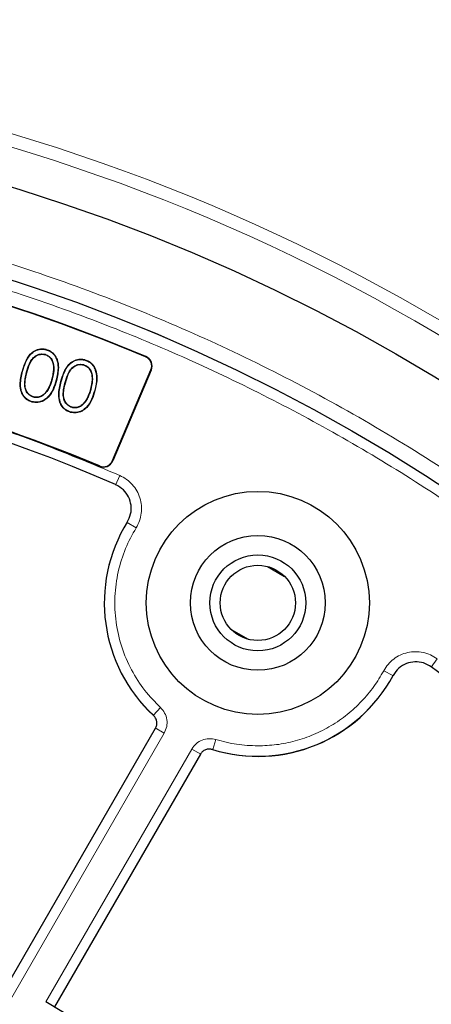
# Model space of a CAD drawing. Units: millimetres. Extents: x 0 to 420, y 0 to 297.
# Drawn here: x 140 to 151, y 229 to 256 of the extents above; entities that cross this region are included whole.
import ezdxf

# ---------------------------------------------------------------- set-up
doc = ezdxf.new("R2010")
doc.units = ezdxf.units.MM

msp = doc.modelspace()

# ---------------------------------------------------------------- linework, layer by layer
at = {"color": 7, "linetype": 'Continuous', "lineweight": 25}
for p, q in [((140.5134, 246.9243), (140.5115, 246.9171)), ((141.5749, 246.6399), (141.5729, 246.6327)), ((142.3395, 243.8584), (143.4001, 246.357)), ((143.4093, 246.3531), (142.3487, 243.8545)), ((140.6787, 246.1026), (140.6715, 246.1046)), ((140.7952, 246.0708), (140.788, 246.0728)), ((141.7402, 245.8182), (141.733, 245.8202)), ((141.8567, 245.7864), (141.8494, 245.7884)), ((140.1267, 245.4809), (140.1247, 245.4737)), ((141.1881, 245.1965), (141.1862, 245.1893)), ((146.6072, 240.9432), (147.0795, 240.6705)), ((145.6125, 239.2081), (146.0742, 238.9415)), ((135.9182, 223.3125), (143.5242, 236.4864)), ((144.7613, 235.7721), (140.744, 228.8139))]:
    msp.add_line(p, q, dxfattribs=at)
at = {"color": 8, "linetype": 'Continuous', "lineweight": 18}
for p, q in [((143.2532, 246.7188), (143.2571, 246.728)), ((139.8576, 246.3221), (139.8648, 246.3201)), ((139.9743, 246.2914), (139.9816, 246.2894)), ((143.4001, 246.357), (143.4093, 246.3531)), ((140.919, 246.0377), (140.9263, 246.0357)), ((141.0358, 246.007), (141.043, 246.005)), ((142.3395, 243.8584), (142.3487, 243.8545)), ((141.9749, 243.7028), (141.9788, 243.712)), ((142.5411, 243.4494), (142.4268, 243.1877)), ((142.7486, 242.1588), (142.9916, 242.0089)), ((151.1135, 238.1725), (151.2829, 238.4023)), ((149.8102, 238.0722), (150.0616, 237.9367)), ((143.661, 237.0582), (143.4665, 236.8491)), ((143.7666, 236.3545), (143.5193, 236.4973)), ((143.7666, 236.3545), (136.1617, 223.1824)), ((145.188, 236.1765), (145.1042, 235.9036)), ((140.5076, 228.9562), (144.5259, 235.9161)), ((144.5259, 235.9161), (144.7732, 235.7734))]:
    msp.add_line(p, q, dxfattribs=at)
at = {"color": 7, "linetype": 'Continuous', "lineweight": 25, "flags": 128}
for points in [[(140.4816, 246.7889), (140.4806, 246.7853), (140.4797, 246.7817)], [(141.5431, 246.5045), (141.5421, 246.5009), (141.5411, 246.4973)], [(140.5325, 245.7674), (140.5294, 245.7695), (140.5263, 245.7717)], [(140.1668, 245.6141), (140.1658, 245.6105), (140.1648, 245.6069)], [(141.5939, 245.483), (141.5909, 245.4851), (141.5878, 245.4872)], [(141.2283, 245.3297), (141.2273, 245.3261), (141.2263, 245.3225)]]:
    msp.add_lwpolyline(points, dxfattribs=at)
at = {"color": 8, "linetype": 'Continuous', "lineweight": 18}
for radius in [53.0968, 52.7389, 49.2471]:
    msp.add_circle((124.4152, 201.9601), radius, dxfattribs=at)
at = {"color": 7, "linetype": 'Continuous', "lineweight": 25}
for centre, radius in [((124.4152, 201.9601), 51.6914), ((124.4152, 201.9601), 49.2485), ((146.3437, 239.9415), 3.0714), ((146.3437, 239.9415), 1.8571), ((146.3437, 239.9415), 1.3214), ((146.3437, 239.9415), 1.0357)]:
    msp.add_circle(centre, radius, dxfattribs=at)
at = {"color": 8, "linetype": 'Continuous', "lineweight": 18}
for centre, radius, start, end in [((124.4152, 201.9601), 73.9294, 319.750896, 69.044132), ((146.3437, 239.9415), 4.2239, 148.33561, 227.06456), ((146.3437, 239.9415), 4.2239, 252.93544, 331.66439)]:
    msp.add_arc(centre, radius, start, end, dxfattribs=at)
at = {"color": 7, "linetype": 'Continuous', "lineweight": 25}
for centre, radius, start, end in [((124.4152, 201.9601), 48.5615, 67.17475, 82.82525), ((124.4152, 201.9601), 48.5714, 67.17475, 82.82525), ((124.4152, 201.9601), 45, 66.4046, 118.15201), ((124.4152, 201.9601), 45.2857, 67.18515, 82.81485), ((124.4152, 201.9601), 45.2957, 67.18515, 82.81485), ((143.1463, 246.4647), 0.2757, 337, 67.17475), ((143.1463, 246.4647), 0.2857, 337, 67.17475), ((142.0857, 243.9662), 0.2857, 247.18515, 337), ((142.0857, 243.9662), 0.2757, 247.18515, 337), ((146.3437, 239.9415), 4.2286, 148.23051, 227.2035), ((124.4152, 201.9601), 45, 1.84883, 53.5954), ((146.3437, 239.9415), 4.2286, 252.7965, 331.76949), ((124.4152, 201.9601), 31.4286, 0.7992, 59.2008)]:
    msp.add_arc(centre, radius, start, end, dxfattribs=at)
at = {"color": 8, "linetype": 'Continuous', "lineweight": 18}
for points, knots in [([(89.327, 237.1209), (89.9951, 237.7664), (91.3409, 239.0666), (93.5096, 240.8808), (95.8001, 242.5983), (98.2164, 244.1964), (100.7494, 245.6669), (103.3896, 246.9971), (106.1252, 248.1761), (108.9407, 249.1936), (111.8226, 250.0424), (114.7562, 250.7166), (117.7251, 251.2118), (120.713, 251.5258), (123.7038, 251.6585), (126.6822, 251.6116), (129.6302, 251.3884), (132.5326, 250.9948), (135.3753, 250.438), (138.1486, 249.7258), (140.8417, 248.8671), (143.4581, 247.8668), (146.0143, 246.7214), (148.5244, 245.4217), (150.9876, 243.9618), (153.3898, 242.3429), (155.7185, 240.5665), (157.9589, 238.6374), (160.096, 236.5624), (162.1147, 234.3516), (164.003, 232.0149), (165.7496, 229.5635), (167.3446, 227.0109), (168.7796, 224.3714), (170.0481, 221.6597), (171.1459, 218.8906), (172.0694, 216.0821), (172.8177, 213.2504), (173.3933, 210.4113), (173.7956, 207.5767), (174.0433, 204.7601), (174.0737, 202.889), (174.0887, 201.9601)], [0, 0, 0, 0, 0.0238204, 0.047981, 0.0724556, 0.0972161, 0.1222328, 0.1475313, 0.1729939, 0.1985843, 0.2242656, 0.25, 0.275734, 0.301415, 0.3270055, 0.3524683, 0.3777672, 0.4027835, 0.4275438, 0.4520184, 0.4761793, 0.5, 0.5238203, 0.547981, 0.5724556, 0.5972161, 0.6222328, 0.6475313, 0.6729939, 0.6985843, 0.7242656, 0.75, 0.775734, 0.801415, 0.8270055, 0.8524683, 0.8777672, 0.9027835, 0.9275438, 0.9520184, 0.9761794, 1, 1, 1, 1]), ([(124.4152, 152.9974), (125.2543, 153.0098), (126.9397, 153.0348), (129.4855, 153.2396), (132.0587, 153.5735), (134.656, 154.0557), (137.2654, 154.6879), (139.8697, 155.4734), (142.3556, 156.3778), (144.7048, 157.3765), (146.9245, 158.4547), (149.0985, 159.6497), (151.2271, 160.9655), (153.2932, 162.3932), (155.2934, 163.9337), (157.2152, 165.578), (159.0525, 167.3228), (160.7973, 169.16), (162.4416, 171.0818), (163.982, 173.0821), (165.4098, 175.1481), (166.7255, 177.2768), (167.9205, 179.4507), (168.9988, 181.6705), (169.9975, 184.0196), (170.9019, 186.5055), (171.6874, 189.1099), (172.3197, 191.7192), (172.8014, 194.3166), (173.1373, 196.8897), (173.3347, 199.4356), (173.3995, 201.9601), (173.3347, 204.4846), (173.1373, 207.0305), (172.8014, 209.6036), (172.3197, 212.201), (171.6874, 214.8103), (170.9019, 217.4147), (169.9975, 219.9006), (168.9988, 222.2497), (167.9206, 224.4695), (166.7256, 226.6434), (165.4098, 228.7721), (163.9821, 230.8381), (162.4416, 232.8384), (160.7973, 234.7602), (159.0525, 236.5974), (157.2152, 238.3422), (155.2935, 239.9865), (153.2932, 241.527), (151.2272, 242.9548), (149.0985, 244.2705), (146.9246, 245.4655), (144.7048, 246.5437), (142.3557, 247.5424), (139.8698, 248.4469), (137.2654, 249.2324), (134.6561, 249.8645), (132.0587, 250.3468), (129.4856, 250.6807), (126.9397, 250.8854), (125.2543, 250.9104), (124.4152, 250.9229)], [0, 0, 0, 0, 0.0163651, 0.0328713, 0.0497846, 0.066957, 0.0843728, 0.1021273, 0.119989, 0.1359429, 0.1518973, 0.1681033, 0.1843097, 0.2006882, 0.2170672, 0.2335334, 0.25, 0.2664661, 0.2829328, 0.2993113, 0.3156902, 0.3318962, 0.3481027, 0.3640566, 0.380011, 0.3978722, 0.4156269, 0.4330427, 0.450215, 0.4671284, 0.4836345, 0.5, 0.516365, 0.5328713, 0.5497846, 0.566957, 0.5843728, 0.6021273, 0.619989, 0.6359429, 0.6518973, 0.6681033, 0.6843097, 0.7006882, 0.7170672, 0.7335334, 0.75, 0.7664661, 0.7829328, 0.7993113, 0.8156902, 0.8318962, 0.8481027, 0.8640566, 0.880011, 0.8978722, 0.9156269, 0.9330427, 0.950215, 0.9671284, 0.9836347, 1, 1, 1, 1]), ([(103.0624, 241.8846), (103.8029, 242.2657), (105.284, 243.0278), (107.5961, 244.0195), (109.9707, 244.8959), (112.418, 245.6425), (114.9141, 246.2532), (117.4576, 246.7231), (120.0293, 247.0482), (122.6211, 247.2253), (125.2188, 247.2539), (127.8081, 247.1334), (130.3808, 246.8662), (132.9174, 246.455), (135.4162, 245.9044), (137.8526, 245.2188), (140.236, 244.4131), (141.7727, 243.7706), (142.5411, 243.4494)], [0, 0, 0, 0, 0.061102, 0.1222049, 0.1844889, 0.2467746, 0.3098725, 0.3729723, 0.4364852, 0.5, 0.5635129, 0.6270277, 0.6901257, 0.7532254, 0.8155094, 0.8777951, 0.9388971, 1, 1, 1, 1]), ([(142.5411, 243.4494), (142.6046, 243.4169), (142.7316, 243.3517), (142.8904, 243.2057), (143.0165, 243.0319), (143.1022, 242.8345), (143.1443, 242.6234), (143.1399, 242.4086), (143.0927, 242.198), (143.0253, 242.0719), (142.9916, 242.0089)], [0, 0, 0, 0, 0.12475749, 0.24994931, 0.37463645, 0.49988292, 0.62502028, 0.74975324, 0.87507697, 1, 1, 1, 1]), ([(142.9916, 242.0089), (142.888, 241.8217), (142.6761, 241.4387), (142.4804, 240.7961), (142.3881, 240.1121), (142.4203, 239.411), (142.5754, 238.7266), (142.846, 238.0917), (143.2054, 237.5241), (143.5114, 237.2112), (143.661, 237.0582)], [0, 0, 0, 0, 0.1185165, 0.2424208, 0.3701966, 0.5, 0.6298034, 0.7575792, 0.8814835, 1, 1, 1, 1]), ([(149.8102, 238.0722), (149.8479, 238.1328), (149.9233, 238.254), (150.0819, 238.4002), (150.2656, 238.5115), (150.4694, 238.5806), (150.6832, 238.6052), (150.8968, 238.583), (151.1029, 238.5186), (151.223, 238.441), (151.2829, 238.4023)], [0, 0, 0, 0, 0.1247575, 0.2499493, 0.3746364, 0.4998829, 0.6250203, 0.7497532, 0.875077, 1, 1, 1, 1]), ([(146.3437, 236.0032), (146.5147, 236.0096), (146.8614, 236.0227), (147.3781, 236.1298), (147.8855, 236.3038), (148.3686, 236.5491), (148.8138, 236.8579), (149.2078, 237.2219), (149.5473, 237.6258), (149.7234, 237.9248), (149.8102, 238.0722)], [0, 0, 0, 0, 0.12102937, 0.24539929, 0.37210036, 0.5, 0.62789964, 0.75460071, 0.87897063, 1, 1, 1, 1]), ([(143.661, 237.0582), (143.7037, 237.0099), (143.789, 236.9135), (143.8464, 236.7262), (143.8464, 236.5303), (143.7932, 236.4131), (143.7666, 236.3545)], [0, 0, 0, 0, 0.25007065, 0.50004831, 0.75002269, 1, 1, 1, 1]), ([(144.5259, 235.9161), (144.5633, 235.9685), (144.6383, 236.0732), (144.8079, 236.1711), (144.9988, 236.215), (145.125, 236.1894), (145.188, 236.1765)], [0, 0, 0, 0, 0.25007065, 0.50004831, 0.75002269, 1, 1, 1, 1])]:
    msp.add_open_spline(points, degree=3, knots=knots, dxfattribs=at)
at = {"color": 7, "linetype": 'Continuous', "lineweight": 25}
for points, knots in [([(139.8576, 246.3221), (139.8817, 246.4046), (139.9301, 246.5704), (140.045, 246.7705), (140.1968, 246.8955), (140.3467, 246.9447), (140.4558, 246.9389), (140.5076, 246.9258), (140.5134, 246.9243)], [0, 0, 0, 0, 0.2583245, 0.5194247, 0.6787935, 0.8392638, 0.9818593, 1, 1, 1, 1]), ([(139.8648, 246.3201), (139.8889, 246.4026), (139.9373, 246.5684), (140.0523, 246.768), (140.2032, 246.8897), (140.3564, 246.9416), (140.4601, 246.9252), (140.5115, 246.9171)], [0, 0, 0, 0, 0.2614727, 0.5258584, 0.6841916, 0.8435746, 1, 1, 1, 1]), ([(139.9743, 246.2914), (139.9974, 246.3718), (140.0362, 246.5074), (140.1293, 246.6666), (140.2354, 246.7585), (140.3551, 246.8052), (140.4389, 246.7944), (140.4816, 246.7889)], [0, 0, 0, 0, 0.31552368, 0.53203151, 0.68517658, 0.83935978, 1, 1, 1, 1]), ([(139.9816, 246.2894), (140.0043, 246.3689), (140.0427, 246.5029), (140.134, 246.6603), (140.238, 246.7512), (140.3554, 246.7975), (140.4377, 246.787), (140.4797, 246.7817)], [0, 0, 0, 0, 0.3166171, 0.5337072, 0.6862354, 0.8398383, 1, 1, 1, 1]), ([(140.4797, 246.7817), (140.5131, 246.7684), (140.5802, 246.7417), (140.6563, 246.6587), (140.7105, 246.5346), (140.7261, 246.342), (140.692, 246.1937), (140.6715, 246.1046)], [0, 0, 0, 0, 0.1368654, 0.2741112, 0.4183729, 0.6505527, 1, 1, 1, 1]), ([(140.4816, 246.7889), (140.5216, 246.772), (140.5957, 246.7406), (140.673, 246.6466), (140.7232, 246.5117), (140.73, 246.323), (140.6967, 246.1799), (140.6787, 246.1026)], [0, 0, 0, 0, 0.1618823, 0.3004357, 0.4453063, 0.7005536, 1, 1, 1, 1]), ([(140.5115, 246.9171), (140.5525, 246.9023), (140.6414, 246.8703), (140.7461, 246.7688), (140.8233, 246.6155), (140.8583, 246.3752), (140.8149, 246.1885), (140.788, 246.0728)], [0, 0, 0, 0, 0.13070032, 0.28341636, 0.4256325, 0.64407365, 1, 1, 1, 1]), ([(140.5134, 246.9243), (140.5544, 246.9096), (140.6442, 246.8774), (140.7508, 246.7754), (140.8299, 246.6203), (140.8662, 246.377), (140.8224, 246.1881), (140.7952, 246.0708)], [0, 0, 0, 0, 0.1291334, 0.2827297, 0.4258836, 0.6436264, 1, 1, 1, 1]), ([(140.919, 246.0377), (140.9431, 246.1201), (140.9916, 246.286), (141.1064, 246.4861), (141.2583, 246.6111), (141.4081, 246.6603), (141.5172, 246.6545), (141.569, 246.6414), (141.5749, 246.6399)], [0, 0, 0, 0, 0.2583245, 0.5194247, 0.6787935, 0.8392638, 0.9818593, 1, 1, 1, 1]), ([(140.9263, 246.0357), (140.9503, 246.1182), (140.9988, 246.284), (141.1138, 246.4836), (141.2647, 246.6053), (141.4178, 246.6572), (141.5216, 246.6408), (141.5729, 246.6327)], [0, 0, 0, 0, 0.2614727, 0.5258584, 0.6841916, 0.8435746, 1, 1, 1, 1]), ([(141.0358, 246.007), (141.0588, 246.0874), (141.0977, 246.2229), (141.1908, 246.3822), (141.2968, 246.474), (141.4165, 246.5208), (141.5003, 246.51), (141.5431, 246.5045)], [0, 0, 0, 0, 0.31552368, 0.53203151, 0.68517658, 0.83935978, 1, 1, 1, 1]), ([(141.5729, 246.6327), (141.614, 246.6179), (141.7029, 246.5858), (141.8076, 246.4844), (141.8848, 246.3311), (141.9197, 246.0908), (141.8763, 245.9041), (141.8494, 245.7884)], [0, 0, 0, 0, 0.13070032, 0.28341636, 0.4256325, 0.64407365, 1, 1, 1, 1]), ([(141.5749, 246.6399), (141.6159, 246.6252), (141.7057, 246.593), (141.8122, 246.4909), (141.8914, 246.3358), (141.9276, 246.0926), (141.8838, 245.9037), (141.8567, 245.7864)], [0, 0, 0, 0, 0.1291334, 0.2827297, 0.4258836, 0.6436264, 1, 1, 1, 1]), ([(140.1247, 245.4737), (140.0837, 245.4885), (139.9941, 245.5208), (139.89, 245.6225), (139.8159, 245.7729), (139.7829, 246.0136), (139.8284, 246.2016), (139.8576, 246.3221)], [0, 0, 0, 0, 0.130281, 0.2846196, 0.4228861, 0.6300723, 1, 1, 1, 1]), ([(140.1267, 245.4809), (140.0857, 245.4958), (139.9968, 245.528), (139.8947, 245.629), (139.8224, 245.7778), (139.7909, 246.0154), (139.836, 246.2012), (139.8648, 246.3201)], [0, 0, 0, 0, 0.131875, 0.2855049, 0.4226344, 0.6303104, 1, 1, 1, 1]), ([(140.1648, 245.6069), (140.1241, 245.6241), (140.0482, 245.6564), (139.9704, 245.7525), (139.9225, 245.8789), (139.9182, 246.0656), (139.9532, 246.2064), (139.9743, 246.2914)], [0, 0, 0, 0, 0.1646905, 0.3075005, 0.4525159, 0.6698374, 1, 1, 1, 1]), ([(140.1668, 245.6141), (140.1324, 245.628), (140.0634, 245.6557), (139.9867, 245.741), (139.9339, 245.8603), (139.9218, 246.051), (139.9583, 246.1966), (139.9816, 246.2894)], [0, 0, 0, 0, 0.1408417, 0.2821576, 0.4264866, 0.6346194, 1, 1, 1, 1]), ([(141.043, 246.005), (141.0658, 246.0845), (141.1042, 246.2185), (141.1955, 246.3759), (141.2994, 246.4667), (141.4168, 246.5131), (141.4991, 246.5026), (141.5411, 246.4973)], [0, 0, 0, 0, 0.3166171, 0.5337072, 0.6862354, 0.8398383, 1, 1, 1, 1]), ([(141.5411, 246.4973), (141.5746, 246.484), (141.6417, 246.4573), (141.7178, 246.3743), (141.772, 246.2502), (141.7876, 246.0576), (141.7535, 245.9093), (141.733, 245.8202)], [0, 0, 0, 0, 0.1368654, 0.2741112, 0.4183729, 0.6505527, 1, 1, 1, 1]), ([(141.5431, 246.5045), (141.583, 246.4876), (141.6572, 246.4562), (141.7344, 246.3622), (141.7846, 246.2273), (141.7915, 246.0386), (141.7582, 245.8955), (141.7402, 245.8182)], [0, 0, 0, 0, 0.16188232, 0.30043574, 0.44530629, 0.70055362, 1, 1, 1, 1]), ([(140.7952, 246.0708), (140.7707, 245.9884), (140.7215, 245.8226), (140.5989, 245.6251), (140.4439, 245.5014), (140.2846, 245.4484), (140.1773, 245.4654), (140.1247, 245.4737)], [0, 0, 0, 0, 0.2569044, 0.5164815, 0.6789978, 0.8425666, 1, 1, 1, 1]), ([(140.788, 246.0728), (140.7635, 245.9903), (140.7143, 245.8245), (140.5918, 245.6282), (140.4381, 245.507), (140.2825, 245.4561), (140.1779, 245.4727), (140.1267, 245.4809)], [0, 0, 0, 0, 0.2599435, 0.5226689, 0.6832437, 0.8448381, 1, 1, 1, 1]), ([(140.6715, 246.1046), (140.6593, 246.0634), (140.6361, 245.9848), (140.5893, 245.872), (140.5474, 245.8053), (140.5263, 245.7717)], [0, 0, 0, 0, 0.3528932, 0.6740749, 1, 1, 1, 1]), ([(140.6787, 246.1026), (140.6666, 246.0615), (140.6432, 245.9825), (140.5961, 245.8689), (140.5538, 245.8014), (140.5325, 245.7674)], [0, 0, 0, 0, 0.3504317, 0.6728263, 1, 1, 1, 1]), ([(141.1862, 245.1893), (141.1452, 245.2041), (141.0556, 245.2364), (140.9515, 245.338), (140.8773, 245.4885), (140.8444, 245.7292), (140.8899, 245.9172), (140.919, 246.0377)], [0, 0, 0, 0, 0.130281, 0.2846196, 0.4228861, 0.6300723, 1, 1, 1, 1]), ([(141.1881, 245.1965), (141.1471, 245.2114), (141.0583, 245.2436), (140.9561, 245.3446), (140.8839, 245.4933), (140.8524, 245.731), (140.8974, 245.9168), (140.9263, 246.0357)], [0, 0, 0, 0, 0.131875, 0.2855049, 0.4226344, 0.6303104, 1, 1, 1, 1]), ([(141.2263, 245.3225), (141.1856, 245.3397), (141.1096, 245.372), (141.0319, 245.4681), (140.984, 245.5945), (140.9796, 245.7812), (141.0147, 245.922), (141.0358, 246.007)], [0, 0, 0, 0, 0.1646905, 0.3075005, 0.4525159, 0.6698374, 1, 1, 1, 1]), ([(141.2283, 245.3297), (141.1938, 245.3435), (141.1248, 245.3713), (141.0481, 245.4566), (140.9954, 245.5758), (140.9832, 245.7665), (141.0198, 245.9122), (141.043, 246.005)], [0, 0, 0, 0, 0.1408417, 0.2821576, 0.4264866, 0.6346194, 1, 1, 1, 1]), ([(140.5325, 245.7674), (140.4985, 245.725), (140.4416, 245.6542), (140.3245, 245.6025), (140.2339, 245.5919), (140.1818, 245.6032), (140.1648, 245.6069)], [0, 0, 0, 0, 0.37499882, 0.6268169, 0.87856214, 1, 1, 1, 1]), ([(140.5263, 245.7717), (140.4931, 245.7302), (140.4376, 245.6608), (140.3232, 245.6101), (140.2346, 245.5994), (140.1835, 245.6105), (140.1668, 245.6141)], [0, 0, 0, 0, 0.3750922, 0.6263974, 0.8776219, 1, 1, 1, 1]), ([(141.8567, 245.7864), (141.8322, 245.7039), (141.783, 245.5381), (141.6603, 245.3407), (141.5054, 245.2169), (141.3461, 245.164), (141.2388, 245.1809), (141.1862, 245.1893)], [0, 0, 0, 0, 0.25690437, 0.51648154, 0.67899778, 0.84256657, 1, 1, 1, 1]), ([(141.8494, 245.7884), (141.825, 245.7059), (141.7757, 245.5401), (141.6532, 245.3438), (141.4996, 245.2226), (141.3439, 245.1717), (141.2394, 245.1883), (141.1881, 245.1965)], [0, 0, 0, 0, 0.2599435, 0.5226689, 0.6832437, 0.8448381, 1, 1, 1, 1]), ([(141.733, 245.8202), (141.7208, 245.779), (141.6976, 245.7004), (141.6507, 245.5876), (141.6089, 245.5209), (141.5878, 245.4872)], [0, 0, 0, 0, 0.3528932, 0.6740749, 1, 1, 1, 1]), ([(141.7402, 245.8182), (141.728, 245.7771), (141.7047, 245.6981), (141.6576, 245.5845), (141.6153, 245.517), (141.5939, 245.483)], [0, 0, 0, 0, 0.35043168, 0.6728263, 1, 1, 1, 1]), ([(141.5939, 245.483), (141.5599, 245.4406), (141.5031, 245.3698), (141.3859, 245.3181), (141.2953, 245.3075), (141.2432, 245.3188), (141.2263, 245.3225)], [0, 0, 0, 0, 0.3749988, 0.6268169, 0.8785621, 1, 1, 1, 1]), ([(141.5878, 245.4872), (141.5545, 245.4457), (141.499, 245.3764), (141.3846, 245.3256), (141.296, 245.315), (141.245, 245.3261), (141.2283, 245.3297)], [0, 0, 0, 0, 0.3750922, 0.6263974, 0.8776219, 1, 1, 1, 1]), ([(142.7487, 242.1679), (142.7843, 242.2403), (142.8554, 242.3851), (142.8635, 242.632), (142.7943, 242.8642), (142.6491, 243.0719), (142.5033, 243.1548), (142.4276, 243.1979)], [0, 0, 0, 0, 0.1970205, 0.3940485, 0.590906, 0.7876613, 1, 1, 1, 1]), ([(151.1219, 238.1782), (151.0526, 238.2195), (150.914, 238.3021), (150.6686, 238.3301), (150.4315, 238.2799), (150.2128, 238.152), (150.1184, 238.0133), (150.0693, 237.9413)], [0, 0, 0, 0, 0.1970205, 0.3940485, 0.590906, 0.7876613, 1, 1, 1, 1]), ([(143.5242, 236.4864), (143.5375, 236.5158), (143.5642, 236.5747), (143.564, 236.6729), (143.535, 236.7666), (143.4922, 236.8147), (143.4709, 236.8387)], [0, 0, 0, 0, 0.2504002, 0.5008056, 0.751102, 1, 1, 1, 1]), ([(145.0931, 235.9021), (145.0614, 235.9086), (144.9982, 235.9216), (144.9024, 235.8997), (144.8174, 235.8506), (144.78, 235.7983), (144.7613, 235.7721)], [0, 0, 0, 0, 0.25040024, 0.50080565, 0.75110196, 1, 1, 1, 1])]:
    msp.add_open_spline(points, degree=3, knots=knots, dxfattribs=at)
at = {"color": 8, "linetype": 'Continuous', "lineweight": 18}
msp.add_open_spline([(145.188, 236.1765), (145.3774, 236.1261), (145.7562, 236.0252), (146.1479, 236.0105), (146.3437, 236.0032)], degree=3, dxfattribs=at)

doc.saveas('drawing.dxf')
